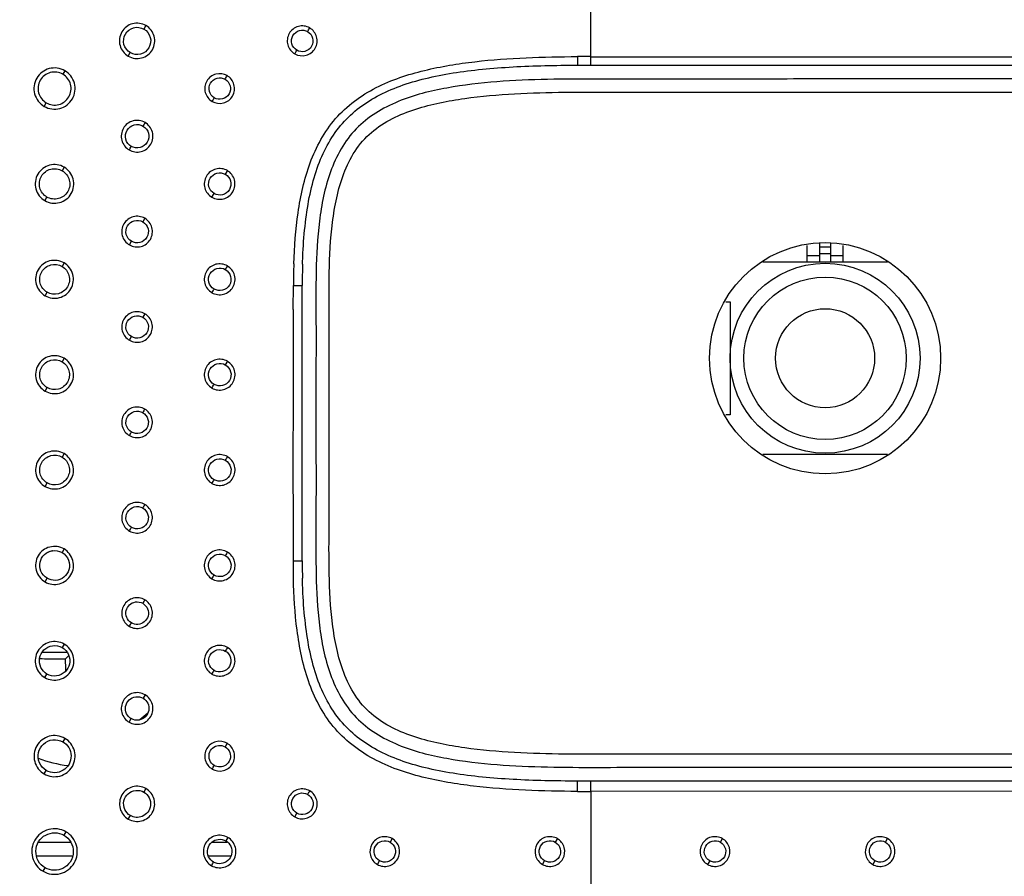
# Model space of a CAD drawing. Units: millimetres. Extents: x 32 to 1270, y -562 to 110.
# Drawn here: x 292 to 328, y -508 to -477 of the extents above; entities that cross this region are included whole.
import ezdxf

# ---------------------------------------------------------------- set-up
doc = ezdxf.new("R2010")
doc.units = ezdxf.units.MM
doc.header["$LTSCALE"] = 46.255
doc.header["$PDMODE"] = 3
doc.header["$PDSIZE"] = 8
doc.layers.get('0').update_dxf_attribs({"linetype": 'CONTINUOUS'})
doc.layers.get('Defpoints').update_dxf_attribs({"linetype": 'CONTINUOUS'})
doc.styles.get("Standard").update_dxf_attribs({"font": 'txt', "width": 0.8})
doc.dimstyles.get("Standard").update_dxf_attribs({"dimtxt": 3, "dimasz": 3, "dimexe": 2.5, "dimexo": 0, "dimtad": 1, "dimdsep": 46, "dimtxsty": 'STANDARD', "dimcen": 0.09, "dimadec": 0, "dimazin": 0, "dimtp": 0.01, "dimtm": 0.01, "dimtfac": 1, "dimtofl": 0, "dimtmove": 0, "dimatfit": 3, "dimfxl": 1, "dimtolj": 1, "dimarcsym": 0})

# ---------------------------------------------------------------- blocks, each defined once
blk = doc.blocks.new('*D23')
at = {"color": 0, "lineweight": -2}
for p, q in [((220.548, -491.099), (220.548, -411.476)), ((600.499, -491.809), (600.499, -411.476)), ((223.548, -413.976), (395.232, -413.976)), ((597.499, -413.976), (425.815, -413.976))]:
    blk.add_line(p, q, dxfattribs=at)
at = {"color": 0}
for points in [[(223.548, -413.476), (223.548, -414.476), (220.548, -413.976)], [(597.499, -413.476), (597.499, -414.476), (600.499, -413.976)]]:
    blk.add_solid(points, dxfattribs=at)
at = {"layer": 'Defpoints', "color": 0}
for p in [(220.548, -413.976), (220.548, -491.099), (600.499, -491.809)]:
    blk.add_point(p, dxfattribs=at)
at = {"color": 0, "insert": (410.523, -413.976), "char_height": 10, "attachment_point": 5}
blk.add_mtext('\\A1;380.0', dxfattribs=at)

msp = doc.modelspace()

# ---------------------------------------------------------------- linework, layer by layer
for p, q in [((296.868, -477.217), (296.795, -477.346)), ((296.225, -478.33), (296.299, -478.202)), ((313.018, -478.346), (313.019, -478.659)), ((313.018, -478.355), (410.546, -478.374)), ((312.546, -478.659), (508.546, -478.659)), ((293.921, -478.857), (293.847, -478.985)), ((293.172, -480.154), (293.246, -480.026)), ((293.897, -482.362), (293.825, -482.49)), ((299.826, -482.486), (299.75, -482.617)), ((299.267, -483.454), (299.344, -483.321)), ((296.826, -484.218), (296.751, -484.347)), ((296.267, -485.186), (296.342, -485.055)), ((321.346, -485.134), (321.346, -485.802)), ((321.746, -485.134), (321.746, -485.802)), ((320.896, -485.802), (320.896, -485.205)), ((321.746, -485.268), (321.346, -485.268)), ((321.346, -485.502), (321.746, -485.502)), ((322.196, -485.205), (322.196, -485.802)), ((293.891, -485.836), (293.819, -485.965)), ((319.278, -485.802), (323.814, -485.802)), ((321.346, -485.582), (320.896, -485.582)), ((322.196, -485.582), (321.746, -485.582)), ((293.202, -487.031), (293.276, -486.902)), ((302.221, -487.53), (302.225, -486.664)), ((302.546, -496.659), (302.546, -486.659)), ((317.935, -487.252), (318.096, -487.252)), ((318.096, -487.252), (318.096, -491.352)), ((296.825, -487.683), (296.753, -487.813)), ((293.891, -489.3), (293.819, -489.429)), ((299.827, -489.412), (299.752, -489.542)), ((293.201, -490.496), (293.276, -490.367)), ((318.096, -491.352), (317.935, -491.352)), ((293.891, -492.764), (293.818, -492.892)), ((323.814, -492.802), (319.278, -492.802)), ((293.201, -493.96), (293.275, -493.831)), ((293.891, -496.229), (293.818, -496.357)), ((293.201, -497.424), (293.276, -497.295)), ((293.897, -499.682), (293.825, -499.811)), ((293.109, -499.974), (293.998, -499.974)), ((294.059, -500.114), (293.937, -500.237)), ((293.195, -500.898), (293.272, -500.771)), ((296.834, -501.523), (296.763, -501.652)), ((296.258, -502.522), (296.333, -502.392)), ((293.92, -503.107), (293.847, -503.234)), ((299.817, -503.286), (299.745, -503.415)), ((293.172, -504.402), (293.247, -504.274)), ((508.546, -504.659), (312.546, -504.659)), ((313.03, -505.033), (313.03, -504.659)), ((296.866, -504.932), (296.794, -505.06)), ((410.546, -505.02), (313.03, -505.032)), ((302.274, -505.959), (302.351, -505.826)), ((296.226, -506.041), (296.301, -505.912)), ((293.961, -506.5), (293.888, -506.628)), ((292.956, -506.882), (294.138, -506.882)), ((299.275, -506.882), (299.819, -506.882)), ((299.842, -506.705), (299.77, -506.833)), ((305.817, -506.75), (305.743, -506.877)), ((311.817, -506.75), (311.743, -506.878)), ((317.743, -506.878), (317.817, -506.75)), ((323.743, -506.878), (323.817, -506.75)), ((294.206, -507.382), (292.888, -507.382)), ((299.943, -507.382), (299.145, -507.382)), ((305.276, -507.687), (305.352, -507.555)), ((311.276, -507.687), (311.353, -507.554)), ((317.353, -507.554), (317.276, -507.687)), ((323.353, -507.553), (323.276, -507.687)), ((293.131, -507.937), (293.205, -507.809))]:
    msp.add_line(p, q)
for radius in [4.2, 3.45, 2.95, 1.8]:
    msp.add_circle((321.546, -489.302), radius)
for centre, radius, start, end in [((297.911, -474.619), 5.593, 329.7389, 331.3212), ((312.487, -549.548), 71.203, 89.76262, 89.95184), ((312.438, -561.452), 83.107, 89.59998, 89.7626), ((294.479, -476.095), 6.094, 329.7154, 331.1339), ((328.167, -486.765), 25.943, 178.0311, 179.7783), ((328.133, -486.644), 25.586, 178.2891, 180.0343), ((1960.036, -493.11), 1657.825, 179.807176, 180.12257), ((294.551, -499.625), 3.502, 108.6326, 111.4395), ((294.549, -499.619), 3.495, 107.9989, 108.632), ((328.522, -496.633), 26.307, 180.05, 181.438), ((328.753, -496.669), 26.206, 179.9782, 181.3507), ((341.918, -499.985), 47.981, 180.3008, 180.8252), ((294.547, -499.62), 3.504, 306.8166, 313.0046), ((294.55, -499.624), 4.5, 249.2666, 263.3377), ((312.671, -430.125), 74.908, 269.90482, 270.08932), ((312.652, -417.897), 87.136, 270.08932, 270.24843)]:
    msp.add_arc(centre, radius, start, end)
for points, knots in [([(313.035, -448.915), (313.033, -451.362), (313.031, -457.534), (313.052, -467.344), (313.034, -474.707), (313.018, -478.346)], [0, 0, 0, 0, 0.249475, 0.629076, 1, 1, 1, 1]), ([(296.868, -477.217), (296.726, -477.135), (296.362, -477.086), (295.931, -477.417), (295.857, -477.957), (296.083, -478.248), (296.225, -478.33)], [0, 0, 0, 0, 0.24929, 0.499205, 0.749989, 1, 1, 1, 1]), ([(296.299, -478.202), (296.191, -478.139), (296.016, -477.915), (296.076, -477.501), (296.406, -477.245), (296.686, -477.283), (296.795, -477.346)], [0, 0, 0, 0, 0.249232, 0.500553, 0.750032, 1, 1, 1, 1]), ([(296.225, -478.33), (296.367, -478.412), (296.731, -478.462), (297.162, -478.13), (297.234, -477.591), (297.009, -477.299), (296.868, -477.217)], [0, 0, 0, 0, 0.249146, 0.499286, 0.750016, 1, 1, 1, 1]), ([(302.818, -477.303), (302.698, -477.233), (302.387, -477.191), (302.022, -477.477), (301.966, -477.933), (302.156, -478.176), (302.274, -478.245)], [0, 0, 0, 0, 0.250134, 0.50317, 0.753566, 1, 1, 1, 1]), ([(296.795, -477.346), (296.904, -477.409), (297.079, -477.634), (297.02, -478.049), (296.689, -478.306), (296.408, -478.265), (296.299, -478.202)], [0, 0, 0, 0, 0.249293, 0.500878, 0.750765, 1, 1, 1, 1]), ([(302.348, -478.113), (302.264, -478.063), (302.132, -477.888), (302.174, -477.563), (302.434, -477.358), (302.656, -477.388), (302.742, -477.437)], [0, 0, 0, 0, 0.246185, 0.496287, 0.749907, 1, 1, 1, 1]), ([(302.274, -478.245), (302.394, -478.314), (302.705, -478.356), (303.07, -478.071), (303.126, -477.615), (302.937, -477.371), (302.818, -477.303)], [0, 0, 0, 0, 0.249572, 0.503369, 0.752991, 1, 1, 1, 1]), ([(302.742, -477.437), (302.828, -477.486), (302.967, -477.662), (302.924, -477.992), (302.659, -478.198), (302.434, -478.164), (302.348, -478.113)], [0, 0, 0, 0, 0.246878, 0.496781, 0.750702, 1, 1, 1, 1]), ([(302.24, -485.874), (302.262, -485.253), (302.353, -484.012), (302.749, -482.184), (303.655, -480.509), (305.196, -479.379), (306.978, -478.801), (308.821, -478.502), (310.682, -478.369), (311.926, -478.346), (312.547, -478.346)], [0, 0, 0, 0, 0.125196, 0.250231, 0.374805, 0.499321, 0.624334, 0.749524, 0.874756, 1, 1, 1, 1]), ([(312.547, -478.346), (312.547, -478.388), (312.547, -478.464), (312.547, -478.553), (312.546, -478.606), (312.548, -478.635), (312.544, -478.647), (312.548, -478.659), (312.546, -478.659)], [0, 0, 0, 0, 0.406828, 0.726606, 0.844193, 0.929999, 0.982309, 1, 1, 1, 1]), ([(302.558, -485.88), (302.562, -485.748), (302.582, -485.231), (302.65, -484.363), (302.814, -483.327), (303.071, -482.384), (303.435, -481.549), (303.919, -480.832), (304.526, -480.239), (305.253, -479.766), (306.087, -479.4), (307.014, -479.127), (308.017, -478.93), (309.083, -478.796), (310.199, -478.712), (311.355, -478.668), (312.146, -478.659), (312.546, -478.659)], [0, 0, 0, 0, 0.023788, 0.093518, 0.163247, 0.232977, 0.302706, 0.372435, 0.442165, 0.511894, 0.581624, 0.651353, 0.721082, 0.790812, 0.860541, 0.930271, 1, 1, 1, 1]), ([(293.921, -478.857), (293.756, -478.762), (293.331, -478.704), (292.83, -479.09), (292.743, -479.718), (293.006, -480.058), (293.172, -480.154)], [0, 0, 0, 0, 0.249573, 0.49911, 0.749613, 1, 1, 1, 1]), ([(293.847, -478.985), (293.715, -478.909), (293.374, -478.863), (292.972, -479.173), (292.904, -479.676), (293.113, -479.949), (293.246, -480.026)], [0, 0, 0, 0, 0.2496, 0.499597, 0.749977, 1, 1, 1, 1]), ([(293.172, -480.154), (293.337, -480.249), (293.761, -480.307), (294.263, -479.921), (294.349, -479.293), (294.086, -478.953), (293.921, -478.857)], [0, 0, 0, 0, 0.249632, 0.499213, 0.749815, 1, 1, 1, 1]), ([(293.246, -480.026), (293.378, -480.103), (293.72, -480.149), (294.123, -479.84), (294.191, -479.335), (293.98, -479.062), (293.847, -478.985)], [0, 0, 0, 0, 0.249566, 0.499555, 0.750012, 1, 1, 1, 1]), ([(299.817, -479.037), (299.698, -478.969), (299.392, -478.926), (299.028, -479.205), (298.967, -479.661), (299.157, -479.906), (299.276, -479.974)], [0, 0, 0, 0, 0.248361, 0.499534, 0.751101, 1, 1, 1, 1]), ([(299.276, -479.974), (299.395, -480.043), (299.701, -480.085), (300.066, -479.806), (300.125, -479.35), (299.935, -479.106), (299.817, -479.037)], [0, 0, 0, 0, 0.248354, 0.499712, 0.751451, 1, 1, 1, 1]), ([(299.35, -479.843), (299.265, -479.793), (299.13, -479.616), (299.176, -479.29), (299.437, -479.089), (299.657, -479.12), (299.742, -479.168)], [0, 0, 0, 0, 0.248427, 0.500061, 0.751655, 1, 1, 1, 1]), ([(299.742, -479.168), (299.829, -479.218), (299.968, -479.394), (299.924, -479.725), (299.658, -479.927), (299.435, -479.893), (299.35, -479.843)], [0, 0, 0, 0, 0.248389, 0.500071, 0.751724, 1, 1, 1, 1]), ([(410.546, -479.159), (405.653, -479.159), (395.866, -479.159), (383.633, -479.159), (373.846, -479.159), (366.506, -479.159), (359.166, -479.159), (351.826, -479.159), (344.486, -479.159), (338.37, -479.159), (333.477, -479.159), (329.807, -479.159), (326.137, -479.159), (322.467, -479.159), (318.797, -479.159), (315.738, -479.16), (313.292, -479.159), (311.457, -479.159), (309.622, -479.236), (307.798, -479.449), (306.013, -479.885), (304.389, -480.855), (303.475, -482.514), (303.132, -484.321), (303.032, -486.155), (303.051, -487.989), (303.045, -489.824), (303.045, -492.271), (303.051, -494.718), (303.034, -497.164), (303.131, -498.998), (303.475, -500.805), (304.389, -502.464), (306.013, -503.433), (307.798, -503.87), (309.623, -504.082), (311.457, -504.16), (313.292, -504.162), (315.738, -504.156), (318.797, -504.16), (322.467, -504.159), (326.137, -504.159), (329.807, -504.159), (333.477, -504.159), (338.37, -504.159), (344.486, -504.159), (351.826, -504.159), (359.166, -504.159), (366.506, -504.159), (373.846, -504.159), (383.633, -504.159), (395.866, -504.159), (405.653, -504.159), (410.546, -504.159)], [0, 0, 0, 0, 0.062514, 0.125029, 0.156286, 0.187543, 0.218801, 0.250058, 0.281315, 0.312572, 0.328201, 0.343829, 0.359458, 0.375087, 0.390715, 0.406344, 0.414158, 0.421972, 0.429786, 0.437599, 0.445405, 0.453175, 0.460941, 0.468745, 0.476558, 0.484372, 0.492186, 0.500001, 0.515629, 0.523444, 0.531256, 0.53906, 0.546826, 0.554596, 0.562401, 0.570214, 0.578028, 0.585842, 0.593656, 0.609285, 0.624913, 0.640542, 0.656171, 0.671799, 0.687428, 0.718685, 0.749942, 0.781199, 0.812457, 0.843714, 0.874971, 0.937486, 1, 1, 1, 1]), ([(410.546, -503.682), (405.684, -503.682), (395.96, -503.682), (383.804, -503.682), (374.08, -503.682), (366.787, -503.682), (359.493, -503.682), (352.2, -503.682), (344.907, -503.682), (338.829, -503.682), (333.967, -503.682), (330.32, -503.682), (326.674, -503.682), (323.027, -503.682), (319.381, -503.682), (316.342, -503.683), (313.91, -503.681), (311.482, -503.691), (309.042, -503.599), (306.659, -503.14), (305.24, -502.484), (304.43, -501.558), (304.032, -500.73), (303.784, -499.85), (303.586, -498.649), (303.511, -497.129), (303.524, -495.306), (303.524, -493.483), (303.523, -491.659), (303.522, -489.836), (303.527, -488.013), (303.51, -486.19), (303.586, -484.669), (303.784, -483.469), (304.031, -482.589), (304.43, -481.761), (305.239, -480.834), (306.659, -480.178), (308.445, -479.835), (310.264, -479.674), (312.087, -479.631), (313.911, -479.637), (316.342, -479.636), (319.381, -479.636), (323.027, -479.636), (326.674, -479.636), (330.32, -479.636), (333.967, -479.636), (338.829, -479.636), (344.907, -479.636), (352.2, -479.636), (359.493, -479.636), (366.787, -479.636), (374.08, -479.636), (383.804, -479.636), (395.96, -479.636), (405.684, -479.636), (410.546, -479.636)], [0, 0, 0, 0, 0.062508, 0.125016, 0.15627, 0.187525, 0.218779, 0.250033, 0.281287, 0.312541, 0.328168, 0.343795, 0.359422, 0.375049, 0.390676, 0.406303, 0.414117, 0.42193, 0.437548, 0.445355, 0.453125, 0.457025, 0.46093, 0.464837, 0.468744, 0.476555, 0.484369, 0.492182, 0.499996, 0.507809, 0.515623, 0.523436, 0.531247, 0.535154, 0.53906, 0.542964, 0.546865, 0.554637, 0.562444, 0.570257, 0.57807, 0.585883, 0.593697, 0.609324, 0.624951, 0.640578, 0.656205, 0.671832, 0.687459, 0.718713, 0.749967, 0.781221, 0.812475, 0.84373, 0.874984, 0.937492, 1, 1, 1, 1]), ([(296.835, -480.738), (296.708, -480.665), (296.382, -480.62), (295.994, -480.917), (295.928, -481.401), (296.131, -481.663), (296.258, -481.737)], [0, 0, 0, 0, 0.248816, 0.498854, 0.749972, 1, 1, 1, 1]), ([(296.331, -481.606), (296.238, -481.551), (296.089, -481.357), (296.14, -481), (296.425, -480.781), (296.666, -480.813), (296.76, -480.867)], [0, 0, 0, 0, 0.249785, 0.500884, 0.75117, 1, 1, 1, 1]), ([(296.258, -481.737), (296.385, -481.81), (296.711, -481.855), (297.099, -481.558), (297.164, -481.074), (296.962, -480.812), (296.835, -480.738)], [0, 0, 0, 0, 0.249041, 0.498949, 0.750155, 1, 1, 1, 1]), ([(296.76, -480.867), (296.855, -480.921), (297.008, -481.116), (296.958, -481.477), (296.668, -481.697), (296.425, -481.662), (296.331, -481.606)], [0, 0, 0, 0, 0.249744, 0.500888, 0.751075, 1, 1, 1, 1]), ([(293.897, -482.362), (293.743, -482.272), (293.345, -482.218), (292.874, -482.579), (292.794, -483.169), (293.04, -483.488), (293.195, -483.578)], [0, 0, 0, 0, 0.249381, 0.498936, 0.749653, 1, 1, 1, 1]), ([(293.269, -483.448), (293.147, -483.377), (292.953, -483.126), (293.018, -482.661), (293.389, -482.377), (293.703, -482.42), (293.825, -482.49)], [0, 0, 0, 0, 0.250064, 0.500655, 0.750403, 1, 1, 1, 1]), ([(293.195, -483.578), (293.35, -483.667), (293.747, -483.721), (294.219, -483.36), (294.298, -482.771), (294.052, -482.452), (293.897, -482.362)], [0, 0, 0, 0, 0.249411, 0.499071, 0.749651, 1, 1, 1, 1]), ([(293.825, -482.49), (293.947, -482.561), (294.143, -482.813), (294.077, -483.278), (293.706, -483.564), (293.391, -483.52), (293.269, -483.448)], [0, 0, 0, 0, 0.250326, 0.500758, 0.750133, 1, 1, 1, 1]), ([(299.826, -482.486), (299.704, -482.415), (299.389, -482.37), (299.013, -482.657), (298.946, -483.128), (299.144, -483.383), (299.267, -483.454)], [0, 0, 0, 0, 0.246809, 0.497518, 0.750437, 1, 1, 1, 1]), ([(299.344, -483.321), (299.255, -483.269), (299.113, -483.084), (299.162, -482.743), (299.434, -482.536), (299.661, -482.567), (299.75, -482.617)], [0, 0, 0, 0, 0.249537, 0.502843, 0.753586, 1, 1, 1, 1]), ([(299.267, -483.454), (299.389, -483.524), (299.704, -483.569), (300.08, -483.281), (300.146, -482.81), (299.948, -482.557), (299.826, -482.486)], [0, 0, 0, 0, 0.247502, 0.497996, 0.751167, 1, 1, 1, 1]), ([(299.75, -482.617), (299.84, -482.668), (299.987, -482.853), (299.938, -483.198), (299.662, -483.409), (299.432, -483.373), (299.344, -483.321)], [0, 0, 0, 0, 0.249717, 0.503049, 0.753576, 1, 1, 1, 1]), ([(296.826, -484.218), (296.703, -484.147), (296.387, -484.103), (296.013, -484.391), (295.946, -484.86), (296.143, -485.114), (296.267, -485.186)], [0, 0, 0, 0, 0.248522, 0.49827, 0.749626, 1, 1, 1, 1]), ([(296.342, -485.055), (296.252, -485.003), (296.109, -484.817), (296.159, -484.475), (296.431, -484.264), (296.661, -484.295), (296.751, -484.347)], [0, 0, 0, 0, 0.249854, 0.501487, 0.751216, 1, 1, 1, 1]), ([(296.267, -485.186), (296.389, -485.257), (296.706, -485.301), (297.079, -485.012), (297.146, -484.543), (296.949, -484.289), (296.826, -484.218)], [0, 0, 0, 0, 0.248737, 0.498356, 0.749802, 1, 1, 1, 1]), ([(296.751, -484.347), (296.842, -484.398), (296.989, -484.585), (296.939, -484.93), (296.664, -485.142), (296.432, -485.108), (296.342, -485.055)], [0, 0, 0, 0, 0.250114, 0.501607, 0.750993, 1, 1, 1, 1]), ([(293.891, -485.836), (293.739, -485.749), (293.348, -485.696), (292.885, -486.051), (292.807, -486.63), (293.049, -486.943), (293.202, -487.031)], [0, 0, 0, 0, 0.24948, 0.499112, 0.749777, 1, 1, 1, 1]), ([(293.202, -487.031), (293.354, -487.119), (293.745, -487.172), (294.207, -486.817), (294.285, -486.238), (294.044, -485.925), (293.891, -485.836)], [0, 0, 0, 0, 0.249463, 0.499113, 0.749676, 1, 1, 1, 1]), ([(299.827, -485.948), (299.705, -485.877), (299.39, -485.832), (299.012, -486.118), (298.943, -486.592), (299.141, -486.849), (299.265, -486.92)], [0, 0, 0, 0, 0.246188, 0.496056, 0.74939, 1, 1, 1, 1]), ([(293.276, -486.902), (293.157, -486.833), (292.966, -486.587), (293.031, -486.134), (293.393, -485.855), (293.699, -485.896), (293.819, -485.965)], [0, 0, 0, 0, 0.25, 0.500976, 0.750123, 1, 1, 1, 1]), ([(293.819, -485.965), (293.939, -486.034), (294.13, -486.281), (294.065, -486.735), (293.703, -487.015), (293.395, -486.972), (293.276, -486.902)], [0, 0, 0, 0, 0.250254, 0.500796, 0.750202, 1, 1, 1, 1]), ([(299.343, -486.787), (299.253, -486.734), (299.11, -486.547), (299.162, -486.205), (299.434, -485.998), (299.662, -486.028), (299.751, -486.078)], [0, 0, 0, 0, 0.250958, 0.504414, 0.753714, 1, 1, 1, 1]), ([(299.265, -486.92), (299.388, -486.991), (299.704, -487.036), (300.081, -486.749), (300.149, -486.276), (299.951, -486.02), (299.827, -485.948)], [0, 0, 0, 0, 0.247102, 0.49666, 0.750135, 1, 1, 1, 1]), ([(299.751, -486.078), (299.842, -486.13), (299.99, -486.317), (299.94, -486.665), (299.662, -486.875), (299.432, -486.839), (299.343, -486.787)], [0, 0, 0, 0, 0.250722, 0.504338, 0.753793, 1, 1, 1, 1]), ([(302.225, -486.664), (302.269, -486.664), (302.347, -486.664), (302.435, -486.662), (302.494, -486.663), (302.518, -486.657), (302.546, -486.667), (302.546, -486.659)], [0, 0, 0, 0, 0.405857, 0.725763, 0.843575, 0.929615, 1, 1, 1, 1]), ([(296.825, -487.683), (296.703, -487.612), (296.388, -487.569), (296.014, -487.855), (295.947, -488.323), (296.144, -488.578), (296.267, -488.649)], [0, 0, 0, 0, 0.248236, 0.497788, 0.749448, 1, 1, 1, 1]), ([(296.341, -488.517), (296.252, -488.464), (296.11, -488.277), (296.162, -487.936), (296.435, -487.729), (296.664, -487.762), (296.753, -487.813)], [0, 0, 0, 0, 0.250843, 0.502268, 0.751334, 1, 1, 1, 1]), ([(296.267, -488.649), (296.39, -488.719), (296.705, -488.763), (297.078, -488.476), (297.144, -488.008), (296.948, -487.754), (296.825, -487.683)], [0, 0, 0, 0, 0.248862, 0.498584, 0.749813, 1, 1, 1, 1]), ([(296.753, -487.813), (296.844, -487.866), (296.987, -488.053), (296.936, -488.397), (296.661, -488.605), (296.43, -488.57), (296.341, -488.517)], [0, 0, 0, 0, 0.251048, 0.502335, 0.752114, 1, 1, 1, 1]), ([(293.891, -489.3), (293.739, -489.213), (293.348, -489.16), (292.885, -489.515), (292.806, -490.094), (293.049, -490.408), (293.201, -490.496)], [0, 0, 0, 0, 0.249454, 0.499122, 0.749749, 1, 1, 1, 1]), ([(293.276, -490.367), (293.157, -490.297), (292.966, -490.051), (293.031, -489.597), (293.393, -489.318), (293.7, -489.36), (293.819, -489.429)], [0, 0, 0, 0, 0.250045, 0.500924, 0.750136, 1, 1, 1, 1]), ([(293.201, -490.496), (293.354, -490.584), (293.745, -490.637), (294.208, -490.281), (294.286, -489.702), (294.044, -489.388), (293.891, -489.3)], [0, 0, 0, 0, 0.249578, 0.49934, 0.749772, 1, 1, 1, 1]), ([(293.819, -489.429), (293.94, -489.498), (294.129, -489.746), (294.065, -490.201), (293.702, -490.48), (293.395, -490.436), (293.276, -490.367)], [0, 0, 0, 0, 0.251078, 0.501295, 0.751264, 1, 1, 1, 1]), ([(299.827, -489.412), (299.705, -489.341), (299.39, -489.296), (299.012, -489.582), (298.942, -490.055), (299.141, -490.313), (299.265, -490.385)], [0, 0, 0, 0, 0.246287, 0.495513, 0.748815, 1, 1, 1, 1]), ([(299.265, -490.385), (299.388, -490.455), (299.703, -490.5), (300.081, -490.213), (300.15, -489.74), (299.951, -489.483), (299.827, -489.412)], [0, 0, 0, 0, 0.247118, 0.496144, 0.749533, 1, 1, 1, 1]), ([(299.342, -490.251), (299.253, -490.198), (299.11, -490.011), (299.161, -489.669), (299.434, -489.46), (299.662, -489.491), (299.752, -489.542)], [0, 0, 0, 0, 0.250642, 0.50429, 0.753209, 1, 1, 1, 1]), ([(299.752, -489.542), (299.843, -489.594), (299.992, -489.781), (299.94, -490.128), (299.663, -490.339), (299.432, -490.303), (299.342, -490.251)], [0, 0, 0, 0, 0.250999, 0.504399, 0.752882, 1, 1, 1, 1]), ([(296.825, -491.147), (296.703, -491.077), (296.388, -491.033), (296.015, -491.319), (295.947, -491.787), (296.144, -492.041), (296.268, -492.113)], [0, 0, 0, 0, 0.248138, 0.497519, 0.749281, 1, 1, 1, 1]), ([(296.341, -491.981), (296.253, -491.928), (296.111, -491.744), (296.16, -491.404), (296.429, -491.197), (296.658, -491.224), (296.747, -491.274)], [0, 0, 0, 0, 0.250142, 0.502279, 0.751103, 1, 1, 1, 1]), ([(296.268, -492.113), (296.39, -492.183), (296.705, -492.228), (297.078, -491.94), (297.144, -491.473), (296.948, -491.218), (296.825, -491.147)], [0, 0, 0, 0, 0.248844, 0.498452, 0.749689, 1, 1, 1, 1]), ([(296.747, -491.274), (296.839, -491.325), (296.987, -491.512), (296.939, -491.858), (296.663, -492.069), (296.431, -492.033), (296.341, -491.981)], [0, 0, 0, 0, 0.251314, 0.502503, 0.752263, 1, 1, 1, 1]), ([(293.891, -492.764), (293.739, -492.677), (293.349, -492.623), (292.885, -492.978), (292.806, -493.558), (293.048, -493.872), (293.201, -493.96)], [0, 0, 0, 0, 0.249279, 0.499091, 0.749758, 1, 1, 1, 1]), ([(293.275, -493.831), (293.156, -493.761), (292.966, -493.515), (293.032, -493.062), (293.392, -492.781), (293.698, -492.824), (293.818, -492.892)], [0, 0, 0, 0, 0.250626, 0.500977, 0.750719, 1, 1, 1, 1]), ([(293.201, -493.96), (293.353, -494.048), (293.744, -494.1), (294.208, -493.746), (294.286, -493.166), (294.044, -492.853), (293.891, -492.764)], [0, 0, 0, 0, 0.249475, 0.499227, 0.749877, 1, 1, 1, 1]), ([(293.818, -492.892), (293.938, -492.961), (294.13, -493.208), (294.065, -493.664), (293.702, -493.944), (293.394, -493.9), (293.275, -493.831)], [0, 0, 0, 0, 0.251023, 0.501427, 0.751335, 1, 1, 1, 1]), ([(299.827, -492.875), (299.705, -492.805), (299.39, -492.76), (299.012, -493.046), (298.942, -493.519), (299.141, -493.777), (299.266, -493.849)], [0, 0, 0, 0, 0.24648, 0.495563, 0.748823, 1, 1, 1, 1]), ([(299.343, -493.715), (299.253, -493.662), (299.11, -493.475), (299.162, -493.133), (299.434, -492.924), (299.663, -492.955), (299.752, -493.006)], [0, 0, 0, 0, 0.250665, 0.504295, 0.752989, 1, 1, 1, 1]), ([(299.266, -493.849), (299.388, -493.919), (299.704, -493.964), (300.081, -493.678), (300.151, -493.205), (299.951, -492.947), (299.827, -492.875)], [0, 0, 0, 0, 0.24705, 0.495647, 0.749006, 1, 1, 1, 1]), ([(299.752, -493.006), (299.844, -493.057), (299.992, -493.245), (299.94, -493.592), (299.663, -493.802), (299.432, -493.767), (299.343, -493.715)], [0, 0, 0, 0, 0.251018, 0.504597, 0.752819, 1, 1, 1, 1]), ([(296.825, -494.612), (296.703, -494.541), (296.388, -494.497), (296.015, -494.783), (295.947, -495.252), (296.144, -495.506), (296.267, -495.577)], [0, 0, 0, 0, 0.248181, 0.497662, 0.749399, 1, 1, 1, 1]), ([(296.341, -495.445), (296.253, -495.393), (296.111, -495.208), (296.16, -494.869), (296.429, -494.661), (296.658, -494.688), (296.748, -494.738)], [0, 0, 0, 0, 0.250035, 0.502187, 0.751058, 1, 1, 1, 1]), ([(296.267, -495.577), (296.39, -495.648), (296.705, -495.692), (297.078, -495.405), (297.144, -494.937), (296.948, -494.683), (296.825, -494.612)], [0, 0, 0, 0, 0.248767, 0.498387, 0.749635, 1, 1, 1, 1]), ([(296.748, -494.738), (296.839, -494.79), (296.987, -494.976), (296.939, -495.322), (296.663, -495.534), (296.431, -495.498), (296.341, -495.445)], [0, 0, 0, 0, 0.251294, 0.502373, 0.752181, 1, 1, 1, 1]), ([(293.891, -496.229), (293.74, -496.141), (293.349, -496.088), (292.885, -496.442), (292.806, -497.022), (293.049, -497.336), (293.201, -497.424)], [0, 0, 0, 0, 0.249269, 0.499244, 0.749864, 1, 1, 1, 1]), ([(293.201, -497.424), (293.353, -497.512), (293.744, -497.565), (294.208, -497.21), (294.286, -496.63), (294.044, -496.317), (293.891, -496.229)], [0, 0, 0, 0, 0.249458, 0.499441, 0.750063, 1, 1, 1, 1]), ([(299.827, -496.34), (299.705, -496.269), (299.389, -496.224), (299.012, -496.51), (298.942, -496.983), (299.141, -497.241), (299.266, -497.313)], [0, 0, 0, 0, 0.24658, 0.495515, 0.748587, 1, 1, 1, 1]), ([(293.276, -497.295), (293.176, -497.237), (293.014, -497.053), (292.987, -496.703), (293.156, -496.406), (293.467, -496.254), (293.709, -496.297), (293.813, -496.354), (293.818, -496.357)], [0, 0, 0, 0, 0.208149, 0.404036, 0.592746, 0.788458, 0.989431, 1, 1, 1, 1]), ([(293.818, -496.357), (293.924, -496.418), (294.094, -496.617), (294.104, -496.987), (293.905, -497.276), (293.588, -497.403), (293.366, -497.347), (293.276, -497.295)], [0, 0, 0, 0, 0.220274, 0.426389, 0.616697, 0.813196, 1, 1, 1, 1]), ([(299.343, -497.179), (299.253, -497.126), (299.109, -496.939), (299.161, -496.596), (299.434, -496.389), (299.663, -496.419), (299.752, -496.47)], [0, 0, 0, 0, 0.251261, 0.504584, 0.753614, 1, 1, 1, 1]), ([(299.266, -497.313), (299.388, -497.384), (299.704, -497.428), (300.083, -497.143), (300.15, -496.669), (299.952, -496.412), (299.827, -496.34)], [0, 0, 0, 0, 0.247377, 0.495835, 0.748956, 1, 1, 1, 1]), ([(299.752, -496.47), (299.844, -496.522), (299.992, -496.71), (299.94, -497.056), (299.664, -497.267), (299.432, -497.232), (299.343, -497.179)], [0, 0, 0, 0, 0.251246, 0.504463, 0.752431, 1, 1, 1, 1]), ([(302.216, -496.656), (302.26, -496.656), (302.34, -496.657), (302.434, -496.657), (302.49, -496.658), (302.521, -496.657), (302.534, -496.661), (302.546, -496.657), (302.546, -496.659)], [0, 0, 0, 0, 0.404782, 0.72496, 0.843079, 0.9294, 0.982097, 1, 1, 1, 1]), ([(312.547, -505.033), (311.916, -505.032), (310.655, -505.009), (308.767, -504.871), (306.899, -504.562), (305.097, -503.952), (303.563, -502.765), (302.688, -501.044), (302.319, -499.183), (302.24, -497.924), (302.224, -497.293)], [0, 0, 0, 0, 0.125247, 0.250478, 0.375655, 0.500619, 0.625092, 0.749729, 0.874798, 1, 1, 1, 1]), ([(312.546, -504.659), (312.146, -504.659), (311.355, -504.651), (310.199, -504.606), (309.083, -504.522), (308.017, -504.388), (307.014, -504.192), (306.087, -503.919), (305.253, -503.553), (304.526, -503.079), (303.919, -502.486), (303.435, -501.77), (303.071, -500.935), (302.814, -499.992), (302.65, -498.956), (302.578, -498.039), (302.558, -497.471), (302.553, -497.287)], [0, 0, 0, 0, 0.069105, 0.138209, 0.207314, 0.276418, 0.345523, 0.414627, 0.483732, 0.552836, 0.621941, 0.691045, 0.76015, 0.829254, 0.898359, 0.967463, 1, 1, 1, 1]), ([(296.826, -498.075), (296.703, -498.004), (296.387, -497.96), (296.013, -498.247), (295.946, -498.716), (296.143, -498.971), (296.267, -499.042)], [0, 0, 0, 0, 0.248552, 0.498088, 0.749368, 1, 1, 1, 1]), ([(296.342, -498.911), (296.266, -498.867), (296.144, -498.728), (296.125, -498.463), (296.254, -498.241), (296.491, -498.124), (296.673, -498.158), (296.752, -498.203)], [0, 0, 0, 0, 0.208793, 0.405405, 0.595283, 0.785067, 1, 1, 1, 1]), ([(296.267, -499.042), (296.39, -499.113), (296.706, -499.157), (297.079, -498.869), (297.147, -498.4), (296.949, -498.146), (296.826, -498.075)], [0, 0, 0, 0, 0.248999, 0.498392, 0.749583, 1, 1, 1, 1]), ([(296.752, -498.203), (296.83, -498.248), (296.958, -498.392), (296.971, -498.67), (296.825, -498.894), (296.582, -498.994), (296.412, -498.952), (296.342, -498.911)], [0, 0, 0, 0, 0.212349, 0.418164, 0.613376, 0.80937, 1, 1, 1, 1]), ([(293.897, -499.682), (293.743, -499.593), (293.345, -499.54), (292.873, -499.9), (292.794, -500.49), (293.04, -500.809), (293.195, -500.898)], [0, 0, 0, 0, 0.249485, 0.499391, 0.75002, 1, 1, 1, 1]), ([(293.272, -500.771), (293.178, -500.717), (293.014, -500.545), (292.968, -500.191), (293.135, -499.866), (293.469, -499.703), (293.721, -499.751), (293.825, -499.811)], [0, 0, 0, 0, 0.189267, 0.389639, 0.586846, 0.789008, 1, 1, 1, 1]), ([(293.195, -500.898), (293.35, -500.988), (293.748, -501.041), (294.22, -500.68), (294.298, -500.091), (294.052, -499.772), (293.897, -499.682)], [0, 0, 0, 0, 0.249515, 0.499467, 0.749937, 1, 1, 1, 1]), ([(293.825, -499.811), (293.925, -499.869), (294.089, -500.054), (294.125, -500.411), (293.949, -500.72), (293.623, -500.879), (293.375, -500.83), (293.272, -500.771)], [0, 0, 0, 0, 0.203216, 0.401045, 0.592422, 0.790719, 1, 1, 1, 1]), ([(299.826, -499.806), (299.704, -499.736), (299.39, -499.691), (299.015, -499.976), (298.944, -500.446), (299.143, -500.702), (299.267, -500.774)], [0, 0, 0, 0, 0.247105, 0.495752, 0.748241, 1, 1, 1, 1]), ([(299.267, -500.774), (299.389, -500.845), (299.705, -500.89), (300.079, -500.603), (300.147, -500.134), (299.95, -499.878), (299.826, -499.806)], [0, 0, 0, 0, 0.248495, 0.496808, 0.748758, 1, 1, 1, 1]), ([(299.344, -500.641), (299.254, -500.589), (299.111, -500.402), (299.163, -500.062), (299.434, -499.854), (299.662, -499.885), (299.751, -499.936)], [0, 0, 0, 0, 0.251265, 0.503965, 0.752159, 1, 1, 1, 1]), ([(299.751, -499.936), (299.842, -499.987), (299.989, -500.175), (299.937, -500.519), (299.663, -500.728), (299.433, -500.693), (299.344, -500.641)], [0, 0, 0, 0, 0.251978, 0.504288, 0.752399, 1, 1, 1, 1]), ([(293.937, -500.237), (293.86, -500.236), (293.552, -500.234), (293.244, -500.229), (293.013, -500.222)], [0, 0, 0, 0, 0.250981, 1, 1, 1, 1]), ([(296.834, -501.523), (296.707, -501.45), (296.382, -501.406), (295.996, -501.703), (295.928, -502.186), (296.131, -502.448), (296.258, -502.522)], [0, 0, 0, 0, 0.248905, 0.498424, 0.74954, 1, 1, 1, 1]), ([(296.333, -502.392), (296.262, -502.351), (296.137, -502.219), (296.101, -501.945), (296.233, -501.692), (296.493, -501.569), (296.684, -501.607), (296.763, -501.652)], [0, 0, 0, 0, 0.18722, 0.386239, 0.590644, 0.793643, 1, 1, 1, 1]), ([(296.258, -502.522), (296.385, -502.595), (296.712, -502.64), (297.097, -502.342), (297.164, -501.859), (296.962, -501.597), (296.834, -501.523)], [0, 0, 0, 0, 0.249325, 0.499139, 0.749769, 1, 1, 1, 1]), ([(296.763, -501.652), (296.833, -501.693), (296.958, -501.825), (296.997, -502.094), (296.871, -502.344), (296.615, -502.477), (296.416, -502.44), (296.333, -502.392)], [0, 0, 0, 0, 0.186099, 0.384563, 0.581138, 0.782484, 1, 1, 1, 1]), ([(293.92, -503.107), (293.756, -503.012), (293.332, -502.954), (292.83, -503.339), (292.745, -503.967), (293.007, -504.307), (293.172, -504.402)], [0, 0, 0, 0, 0.249305, 0.499303, 0.749839, 1, 1, 1, 1]), ([(293.247, -504.274), (293.138, -504.211), (292.958, -504.009), (292.925, -503.617), (293.121, -503.281), (293.476, -503.117), (293.739, -503.172), (293.847, -503.234)], [0, 0, 0, 0, 0.203287, 0.406083, 0.597387, 0.798647, 1, 1, 1, 1]), ([(293.172, -504.402), (293.337, -504.497), (293.761, -504.555), (294.263, -504.169), (294.347, -503.542), (294.085, -503.202), (293.92, -503.107)], [0, 0, 0, 0, 0.249501, 0.499492, 0.750045, 1, 1, 1, 1]), ([(293.847, -503.234), (293.932, -503.283), (294.089, -503.429), (294.17, -503.741), (294.101, -504.06), (293.868, -504.288), (293.557, -504.387), (293.339, -504.328), (293.247, -504.274)], [0, 0, 0, 0, 0.159039, 0.326566, 0.496361, 0.659254, 0.828361, 1, 1, 1, 1]), ([(299.817, -503.286), (299.698, -503.217), (299.393, -503.176), (299.031, -503.452), (298.964, -503.906), (299.156, -504.154), (299.276, -504.223)], [0, 0, 0, 0, 0.248298, 0.496684, 0.748185, 1, 1, 1, 1]), ([(299.35, -504.09), (299.277, -504.047), (299.161, -503.912), (299.145, -503.655), (299.275, -503.442), (299.505, -503.339), (299.674, -503.374), (299.745, -503.415)], [0, 0, 0, 0, 0.209876, 0.408484, 0.60234, 0.795079, 1, 1, 1, 1]), ([(299.276, -504.223), (299.395, -504.292), (299.701, -504.334), (300.063, -504.056), (300.127, -503.603), (299.937, -503.355), (299.817, -503.286)], [0, 0, 0, 0, 0.249298, 0.497873, 0.748486, 1, 1, 1, 1]), ([(299.745, -503.415), (299.823, -503.46), (299.946, -503.61), (299.948, -503.89), (299.785, -504.093), (299.559, -504.167), (299.411, -504.126), (299.35, -504.09)], [0, 0, 0, 0, 0.223285, 0.439116, 0.642068, 0.824943, 1, 1, 1, 1]), ([(296.866, -504.932), (296.725, -504.851), (296.363, -504.801), (295.934, -505.13), (295.86, -505.668), (296.085, -505.96), (296.226, -506.041)], [0, 0, 0, 0, 0.249171, 0.498598, 0.749448, 1, 1, 1, 1]), ([(312.547, -505.033), (312.547, -504.983), (312.547, -504.893), (312.547, -504.788), (312.546, -504.724), (312.548, -504.688), (312.543, -504.674), (312.548, -504.659), (312.546, -504.659)], [0, 0, 0, 0, 0.399643, 0.721004, 0.840542, 0.928192, 0.981813, 1, 1, 1, 1]), ([(296.301, -505.912), (296.214, -505.862), (296.066, -505.7), (296.036, -505.375), (296.199, -505.095), (296.493, -504.965), (296.706, -505.009), (296.794, -505.06)], [0, 0, 0, 0, 0.196959, 0.404432, 0.600224, 0.79969, 1, 1, 1, 1]), ([(296.226, -506.041), (296.367, -506.123), (296.73, -506.172), (297.159, -505.842), (297.232, -505.305), (297.008, -505.014), (296.866, -504.932)], [0, 0, 0, 0, 0.249442, 0.498973, 0.749479, 1, 1, 1, 1]), ([(296.794, -505.06), (296.875, -505.107), (297.014, -505.253), (297.062, -505.542), (296.957, -505.804), (296.746, -505.953), (296.511, -505.999), (296.364, -505.949), (296.301, -505.912)], [0, 0, 0, 0, 0.183799, 0.370514, 0.544611, 0.708814, 0.856821, 1, 1, 1, 1]), ([(302.819, -505.015), (302.698, -504.945), (302.39, -504.903), (302.026, -505.182), (301.961, -505.638), (302.152, -505.888), (302.274, -505.959)], [0, 0, 0, 0, 0.250053, 0.497315, 0.747407, 1, 1, 1, 1]), ([(302.351, -505.826), (302.263, -505.775), (302.124, -505.597), (302.172, -505.269), (302.429, -505.065), (302.65, -505.09), (302.738, -505.138)], [0, 0, 0, 0, 0.252366, 0.503185, 0.749478, 1, 1, 1, 1]), ([(302.274, -505.959), (302.395, -506.028), (302.704, -506.07), (303.067, -505.79), (303.131, -505.334), (302.94, -505.085), (302.819, -505.015)], [0, 0, 0, 0, 0.25083, 0.498808, 0.747752, 1, 1, 1, 1]), ([(302.738, -505.138), (302.828, -505.188), (302.972, -505.367), (302.927, -505.701), (302.664, -505.907), (302.438, -505.876), (302.351, -505.826)], [0, 0, 0, 0, 0.253017, 0.502042, 0.750309, 1, 1, 1, 1]), ([(313.03, -505.033), (313.032, -508.105), (313.047, -515.846), (313.03, -528.198), (313.034, -537.477), (313.037, -542.086)], [0, 0, 0, 0, 0.248731, 0.626791, 1, 1, 1, 1]), ([(293.961, -506.5), (293.778, -506.395), (293.308, -506.33), (292.752, -506.758), (292.657, -507.454), (292.948, -507.832), (293.131, -507.937)], [0, 0, 0, 0, 0.249413, 0.499064, 0.749692, 1, 1, 1, 1]), ([(293.205, -507.809), (293.104, -507.751), (292.919, -507.574), (292.84, -507.204), (292.936, -506.84), (293.21, -506.596), (293.556, -506.506), (293.789, -506.571), (293.888, -506.628)], [0, 0, 0, 0, 0.166394, 0.341079, 0.511833, 0.67573, 0.836511, 1, 1, 1, 1]), ([(293.131, -507.937), (293.314, -508.043), (293.784, -508.107), (294.34, -507.679), (294.435, -506.984), (294.144, -506.606), (293.961, -506.5)], [0, 0, 0, 0, 0.249498, 0.499304, 0.749741, 1, 1, 1, 1]), ([(299.842, -506.705), (299.712, -506.63), (299.377, -506.584), (298.98, -506.889), (298.911, -507.385), (299.118, -507.656), (299.25, -507.732)], [0, 0, 0, 0, 0.249434, 0.498217, 0.748816, 1, 1, 1, 1]), ([(293.888, -506.628), (293.989, -506.686), (294.168, -506.865), (294.265, -507.239), (294.147, -507.611), (293.87, -507.851), (293.53, -507.928), (293.306, -507.867), (293.205, -507.809)], [0, 0, 0, 0, 0.1642, 0.340736, 0.520922, 0.688112, 0.835772, 1, 1, 1, 1]), ([(299.325, -507.602), (299.248, -507.558), (299.112, -507.412), (299.086, -507.115), (299.235, -506.862), (299.499, -506.748), (299.689, -506.786), (299.77, -506.833)], [0, 0, 0, 0, 0.194335, 0.405056, 0.607944, 0.795328, 1, 1, 1, 1]), ([(299.25, -507.732), (299.381, -507.807), (299.716, -507.853), (300.113, -507.548), (300.181, -507.052), (299.974, -506.781), (299.842, -506.705)], [0, 0, 0, 0, 0.249719, 0.49875, 0.748932, 1, 1, 1, 1]), ([(299.77, -506.833), (299.847, -506.877), (299.981, -507.022), (300.012, -507.316), (299.863, -507.568), (299.6, -507.69), (299.406, -507.65), (299.325, -507.602)], [0, 0, 0, 0, 0.194266, 0.401251, 0.602232, 0.794299, 1, 1, 1, 1]), ([(305.817, -506.75), (305.696, -506.681), (305.389, -506.64), (305.029, -506.919), (304.966, -507.371), (305.155, -507.618), (305.276, -507.687)], [0, 0, 0, 0, 0.251489, 0.49947, 0.748239, 1, 1, 1, 1]), ([(305.352, -507.555), (305.265, -507.505), (305.128, -507.327), (305.173, -507), (305.433, -506.797), (305.656, -506.827), (305.743, -506.877)], [0, 0, 0, 0, 0.251317, 0.499856, 0.748357, 1, 1, 1, 1]), ([(305.276, -507.687), (305.396, -507.757), (305.704, -507.798), (306.065, -507.517), (306.126, -507.065), (305.937, -506.819), (305.817, -506.75)], [0, 0, 0, 0, 0.251651, 0.500472, 0.74894, 1, 1, 1, 1]), ([(305.743, -506.877), (305.829, -506.927), (305.966, -507.105), (305.922, -507.431), (305.662, -507.635), (305.439, -507.605), (305.352, -507.555)], [0, 0, 0, 0, 0.25086, 0.499144, 0.748219, 1, 1, 1, 1]), ([(311.817, -506.75), (311.696, -506.68), (311.387, -506.64), (311.026, -506.922), (310.967, -507.374), (311.156, -507.618), (311.276, -507.687)], [0, 0, 0, 0, 0.252419, 0.502235, 0.749915, 1, 1, 1, 1]), ([(311.353, -507.554), (311.266, -507.504), (311.127, -507.328), (311.173, -507.001), (311.432, -506.796), (311.656, -506.827), (311.743, -506.878)], [0, 0, 0, 0, 0.250524, 0.498246, 0.748042, 1, 1, 1, 1]), ([(311.276, -507.687), (311.396, -507.757), (311.707, -507.798), (312.066, -507.514), (312.125, -507.063), (311.936, -506.819), (311.817, -506.75)], [0, 0, 0, 0, 0.25254, 0.502852, 0.750533, 1, 1, 1, 1]), ([(311.743, -506.878), (311.829, -506.928), (311.965, -507.104), (311.921, -507.428), (311.663, -507.633), (311.44, -507.604), (311.353, -507.554)], [0, 0, 0, 0, 0.249775, 0.497518, 0.747843, 1, 1, 1, 1]), ([(317.817, -506.75), (317.696, -506.68), (317.386, -506.639), (317.027, -506.923), (316.967, -507.375), (317.156, -507.618), (317.276, -507.687)], [0, 0, 0, 0, 0.252509, 0.502858, 0.750437, 1, 1, 1, 1]), ([(317.353, -507.554), (317.266, -507.504), (317.126, -507.329), (317.173, -507.002), (317.432, -506.794), (317.656, -506.827), (317.743, -506.878)], [0, 0, 0, 0, 0.249709, 0.497875, 0.748047, 1, 1, 1, 1]), ([(317.276, -507.687), (317.396, -507.757), (317.707, -507.798), (318.066, -507.513), (318.125, -507.062), (317.936, -506.819), (317.817, -506.75)], [0, 0, 0, 0, 0.252586, 0.50323, 0.750834, 1, 1, 1, 1]), ([(317.743, -506.878), (317.829, -506.928), (317.964, -507.105), (317.92, -507.429), (317.662, -507.633), (317.439, -507.603), (317.353, -507.554)], [0, 0, 0, 0, 0.250279, 0.497825, 0.748615, 1, 1, 1, 1]), ([(323.817, -506.75), (323.696, -506.68), (323.386, -506.639), (323.027, -506.924), (322.967, -507.375), (323.156, -507.618), (323.276, -507.687)], [0, 0, 0, 0, 0.252679, 0.503052, 0.750463, 1, 1, 1, 1]), ([(323.353, -507.553), (323.266, -507.504), (323.126, -507.329), (323.173, -507.002), (323.432, -506.794), (323.656, -506.827), (323.743, -506.878)], [0, 0, 0, 0, 0.249686, 0.497672, 0.74787, 1, 1, 1, 1]), ([(323.276, -507.687), (323.396, -507.757), (323.707, -507.798), (324.066, -507.513), (324.125, -507.062), (323.936, -506.819), (323.817, -506.75)], [0, 0, 0, 0, 0.252749, 0.503423, 0.75087, 1, 1, 1, 1]), ([(323.743, -506.878), (323.829, -506.928), (323.963, -507.105), (323.92, -507.429), (323.662, -507.632), (323.439, -507.603), (323.353, -507.553)], [0, 0, 0, 0, 0.250232, 0.497613, 0.748444, 1, 1, 1, 1])]:
    msp.add_open_spline(points, degree=3, knots=knots)
for points in [[(302.274, -478.245), (302.298, -478.2), (302.324, -478.157), (302.348, -478.113)], [(299.276, -479.974), (299.299, -479.93), (299.325, -479.887), (299.35, -479.843)], [(296.835, -480.738), (296.81, -480.782), (296.785, -480.824), (296.76, -480.867)], [(296.258, -481.737), (296.285, -481.695), (296.306, -481.649), (296.331, -481.606)], [(293.195, -483.578), (293.22, -483.535), (293.244, -483.492), (293.269, -483.448)], [(299.827, -485.948), (299.801, -485.991), (299.776, -486.035), (299.751, -486.078)], [(299.265, -486.92), (299.292, -486.876), (299.317, -486.831), (299.343, -486.787)], [(296.267, -488.649), (296.295, -488.607), (296.316, -488.561), (296.341, -488.517)], [(299.265, -490.385), (299.292, -490.341), (299.317, -490.296), (299.342, -490.251)], [(296.825, -491.147), (296.801, -491.191), (296.778, -491.235), (296.747, -491.274)], [(296.268, -492.113), (296.295, -492.07), (296.316, -492.024), (296.341, -491.981)], [(299.827, -492.875), (299.803, -492.919), (299.777, -492.962), (299.752, -493.006)], [(299.266, -493.849), (299.292, -493.805), (299.317, -493.759), (299.343, -493.715)], [(296.825, -494.612), (296.801, -494.655), (296.778, -494.7), (296.748, -494.738)], [(296.267, -495.577), (296.295, -495.535), (296.316, -495.489), (296.341, -495.445)], [(299.827, -496.34), (299.803, -496.384), (299.777, -496.427), (299.752, -496.47)], [(299.266, -497.313), (299.292, -497.269), (299.317, -497.224), (299.343, -497.179)], [(296.826, -498.075), (296.802, -498.118), (296.776, -498.16), (296.752, -498.203)], [(296.267, -499.042), (296.292, -498.999), (296.317, -498.955), (296.342, -498.911)], [(299.826, -499.806), (299.802, -499.85), (299.776, -499.893), (299.751, -499.936)], [(299.267, -500.774), (299.293, -500.73), (299.318, -500.686), (299.344, -500.641)], [(299.276, -504.223), (299.303, -504.18), (299.325, -504.134), (299.35, -504.09)], [(302.819, -505.015), (302.797, -505.059), (302.764, -505.096), (302.738, -505.138)], [(299.25, -507.732), (299.275, -507.689), (299.299, -507.645), (299.325, -507.602)]]:
    msp.add_open_spline(points, degree=3)

# ---------------------------------------------------------------- dimensions: what is measured, and where the dimension line sits
dim = msp.add_linear_dim(base=(220.548, -413.976), p1=(600.499, -491.809), p2=(220.548, -491.099), dimstyle='STANDARD', override={"dimtxt": 10, "dimtad": 0, "dimtih": 1, "dimtoh": 1, "dimdec": 1, "dimzin": 0, "dimcen": 5.346, "dimtp": 0, "dimtm": 0, "dimtdec": 1, "dimtzin": 0})
dim.commit()
dim.dimension.update_dxf_attribs({"geometry": '*D23', "text_midpoint": (410.523, -413.976)})

doc.saveas('drawing.dxf')
